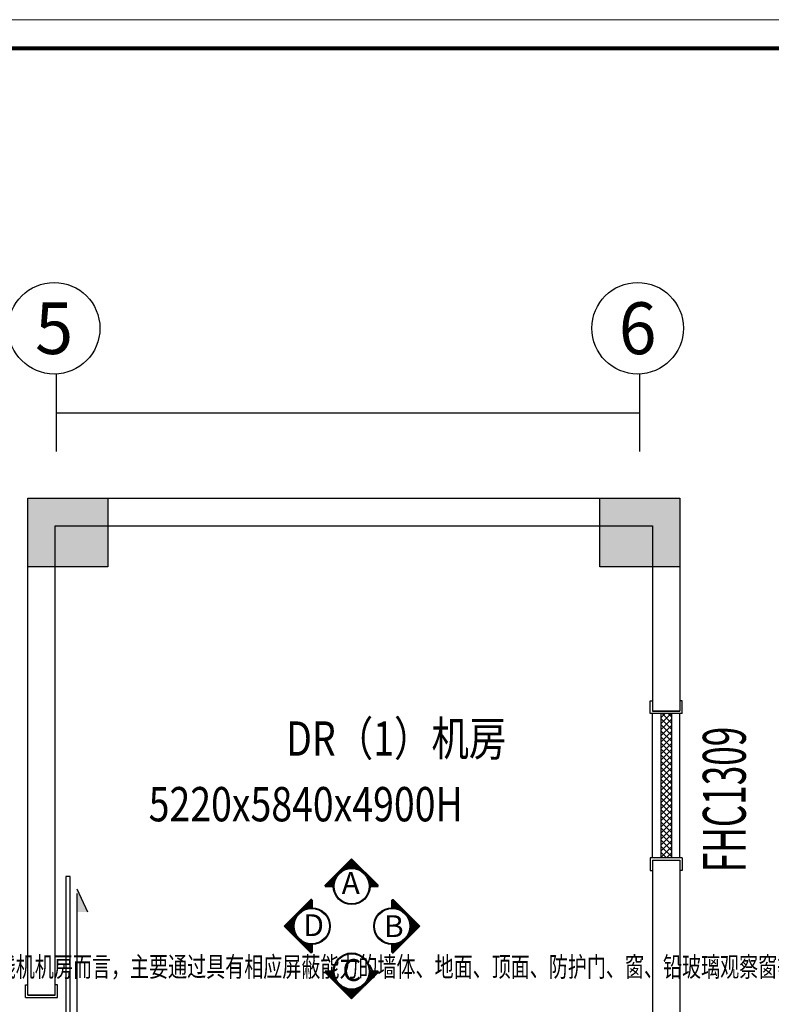
# Model space of a CAD drawing. Units: millimetres. Extents: x 155524 to 439100, y -42478 to 33769.
# Drawn here: x 247574 to 254144, y 23442 to 32043 of the extents above; entities that cross this region are included whole.
import ezdxf
from ezdxf.enums import TextEntityAlignment as Align

# ---------------------------------------------------------------- set-up
doc = ezdxf.new("R2010")
doc.units = ezdxf.units.MM
for name, color, linetype in [('230-kkqdx', 5, 'Continuous'), ('A-WINDOW_TEXT', 30, 'Continuous'), ('AXIS', 3, 'Continuous'), ('AXIS_TEXT', 7, 'Continuous'), ('DOOR', 2, 'Continuous'), ('L-2', 7, 'Continuous'), ('WALL', 7, 'Continuous'), ('房间名称', 7, 'Continuous'), ('门文字', 7, 'Continuous'), ('３细线', 161, 'Continuous')]:
    doc.layers.add(name, color=color, linetype=linetype)
doc.layers.add('TK', color=7, linetype='Continuous', lineweight=13)
doc.styles.add('_TCH_AXIS', font='COMPLEX', dxfattribs={"bigfont": 'GBCBIG'})
doc.styles.add('COMPLEX', font='COMPLEX')
doc.styles.add('HZ', font='simplex.shx', dxfattribs={"width": 0.7, "bigfont": 'hztxt.shx'})
doc.styles.add('HZTXT', font='SIMPLEX', dxfattribs={"width": 0.8, "bigfont": 'HZTXT'})
doc.styles.add('SANSSERIF', font='superos.shx', dxfattribs={"bigfont": 'hzdx.shx'})

# ---------------------------------------------------------------- blocks, each defined once
blk = doc.blocks.new('联城-A1')
at = {"layer": 'TK'}
blk.add_lwpolyline([(-841, 0), (0, 0), (0, 594), (-841, 594)], close=True, dxfattribs=at)
at = {"layer": 'TK', "const_width": 1.4}
blk.add_lwpolyline([(-815.97, 10.03), (-10, 10.03), (-10, 584.03), (-815.97, 584.03)], close=True, dxfattribs=at)
blk = doc.blocks.new('_AXISO')
blk.add_circle((0, 0), 0.5)
at = {"layer": 'AXIS_TEXT', "style": 'COMPLEX', "width": 1.041667}
blk.add_attdef('A', text='', height=0.56, dxfattribs=at).set_placement((-0.25, -0.28), (0.25, -0.28), align=Align.FIT)
blk = doc.blocks.new('01PSEL01')
at = {"color": 0, "linetype": 'ByBlock'}
for p, q in [((0, 0.72), (0.027, 0.72)), ((0, 0.693), (0.053, 0.693)), ((0, 0.667), (0.08, 0.667)), ((0, 0.64), (0.107, 0.64)), ((0, 0.613), (0.133, 0.613)), ((0, 0.587), (0.16, 0.587)), ((0, 0.56), (0.187, 0.56)), ((0.747, 0), (0.027, 0.72)), ((0, 0.533), (0.213, 0.533)), ((0, 0.507), (0.24, 0.507)), ((0.14, 0.48), (0.267, 0.48)), ((0.211, 0.453), (0.293, 0.453)), ((0.261, 0.427), (0.32, 0.427)), ((0.3, 0.4), (0.347, 0.4)), ((0.333, 0.373), (0.373, 0.373)), ((0.36, 0.347), (0.4, 0.347)), ((0.384, 0.32), (0.427, 0.32)), ((0.405, 0.293), (0.453, 0.293)), ((0.747, 0), (0.027, -0.72)), ((0.423, 0.267), (0.48, 0.267)), ((0.439, 0.24), (0.507, 0.24)), ((0.452, 0.213), (0.533, 0.213)), ((0.464, 0.187), (0.56, 0.187)), ((0.474, 0.16), (0.587, 0.16)), ((0.482, 0.133), (0.613, 0.133)), ((0.488, 0.107), (0.64, 0.107)), ((0.494, 0.08), (0.667, 0.08)), ((0.497, 0.053), (0.693, 0.053)), ((0.499, 0.027), (0.72, 0.027)), ((0.5, 0), (0.747, 0)), ((0.423, -0.267), (0.48, -0.267)), ((0.439, -0.24), (0.507, -0.24)), ((0.452, -0.213), (0.533, -0.213)), ((0.464, -0.187), (0.56, -0.187)), ((0.474, -0.16), (0.587, -0.16)), ((0.482, -0.133), (0.613, -0.133)), ((0.488, -0.107), (0.64, -0.107)), ((0.494, -0.08), (0.667, -0.08)), ((0.497, -0.053), (0.693, -0.053)), ((0.499, -0.027), (0.72, -0.027)), ((0, -0.507), (0.24, -0.507)), ((0, -0.533), (0.213, -0.533)), ((0.14, -0.48), (0.267, -0.48)), ((0.211, -0.453), (0.293, -0.453)), ((0.261, -0.427), (0.32, -0.427)), ((0.3, -0.4), (0.347, -0.4)), ((0.333, -0.373), (0.373, -0.373)), ((0.36, -0.347), (0.4, -0.347)), ((0.384, -0.32), (0.427, -0.32)), ((0.405, -0.293), (0.453, -0.293)), ((0, -0.56), (0.187, -0.56)), ((0, -0.587), (0.16, -0.587)), ((0, -0.613), (0.133, -0.613)), ((0, -0.64), (0.107, -0.64)), ((0, -0.667), (0.08, -0.667)), ((0, -0.693), (0.053, -0.693)), ((0, -0.72), (0.027, -0.72))]:
    blk.add_line(p, q, dxfattribs=at)
at = {"color": 0, "linetype": 'ByBlock', "const_width": 0.0625}
for points in [[(0, 0.5), (0, 0.72)], [(0, -0.72), (0, -0.5)]]:
    blk.add_lwpolyline(points, dxfattribs=at)
blk = doc.blocks.new('A$C3C5767C1')
at = {"layer": 'L-2', "color": 3, "linetype": 'ByBlock'}
for centre, radius in [((703, 1174), 192), ((703, 1174), 184), ((287, 758), 192), ((287, 758), 184), ((1126, 758), 192), ((1126, 758), 184), ((703, 287), 192), ((703, 287), 184)]:
    blk.add_circle(centre, radius, dxfattribs=at)
at = {"layer": 'L-2', "color": 251, "yscale": 384, "zscale": 384, "rotation": 270}
for p, xscale in [((703, 1174), -384), ((703, 287), 384)]:
    blk.add_blockref('01PSEL01', p, dxfattribs=dict(at, xscale=xscale))
at = {"layer": 'L-2', "color": 251, "yscale": 384, "zscale": 384}
for p, xscale in [((287, 758), -384), ((1126, 758), 384)]:
    blk.add_blockref('01PSEL01', p, dxfattribs=dict(at, xscale=xscale))
at = {"layer": 'L-2', "color": 5, "style": 'SANSSERIF'}
for s, p in [('A', (599, 1093)), ('D', (200, 654)), ('B', (1041, 644)), ('C', (607, 187))]:
    blk.add_text(s, height=228, dxfattribs=at).set_placement(p)
blk = doc.blocks.new('A$C4A817B5E')
blk.add_blockref('A$C3C5767C1', (0, 0))
blk = doc.blocks.new('A$C5A00680E')
at = {"xscale": 0.7700000000000001, "yscale": 0.7700000000000001, "zscale": 0.7700000000000001}
blk.add_blockref('A$C4A817B5E', (0, 0), dxfattribs=at)
blk = doc.blocks.new('A$C7D252E78')
at = {"xscale": 1.1, "yscale": 1.1, "zscale": 1.1}
blk.add_blockref('A$C5A00680E', (0, 0), dxfattribs=at)
blk = doc.blocks.new('A$C40666BA4')
blk.add_blockref('A$C7D252E78', (0, 0))
blk = doc.blocks.new('FHM1522')
at = {"linetype": 'ByBlock'}
blk.add_hatch(color=0, dxfattribs=at).paths.add_polyline_path([(-427.3, 727.3), (-427.3, 927.6), (-521.1, 727.3)])
at = {"color": 0, "linetype": 'ByBlock'}
for p, q in [((-427.3, 927.6), (-521.1, 727.3)), ((-427.3, 888.8), (-427.3, -556.5))]:
    blk.add_line(p, q, dxfattribs=at)
at = {"layer": '230-kkqdx'}
for p, q in [((-260, -20), (-260, 90)), ((-260, 90), (-240, 90)), ((20, 90), (0, 90)), ((20, -20), (20, 90)), ((20, -20), (-260, -20)), ((20, -1480), (-260, -1480)), ((-260, -1480), (-260, -1590)), ((20, -1480), (20, -1590)), ((-260, -1590), (-240, -1590)), ((20, -1590), (0, -1590))]:
    blk.add_line(p, q, dxfattribs=at)
blk.add_lwpolyline([(-370.5, -664.5), (-370.5, 1035.5), (-330.5, 1035.5), (-330.5, -664.5)], close=True, dxfattribs=at)
blk = doc.blocks.new('FHC1309')
at = {"layer": '230-kkqdx'}
h = blk.add_hatch(dxfattribs=at)
h.set_pattern_fill('ANSI37', color=256, scale=300, angle=-360, style=0)
h.set_pattern_definition([(225, (366042.32, -558063.09), (26.5165043, -26.5165043), []), (315, (366042.32, -558063.09), (26.5165043, 26.5165043), [])])
h.paths.add_polyline_path([(1280, 73.7), (1280, 166.3), (20, 166.3), (20, 73.7)])
for p, q in [((20, 260), (-90, 260)), ((20, 260), (-90, 260)), ((-90, 260), (-90, 240)), ((20, -20), (20, 260)), ((1280, -20), (1280, 260)), ((1280, 260), (1390, 260)), ((1280, 260), (1390, 260)), ((1390, 260), (1390, 240)), ((20, 240), (1280, 240)), ((20, 165.3), (1280, 165.3)), ((20, 72.6), (1280, 72.6)), ((1390, -20), (1390, 0)), ((-90, -20), (-90, 0)), ((20, -20), (-90, -20)), ((20, 0), (1280, 0)), ((1280, -20), (1390, -20))]:
    blk.add_line(p, q, dxfattribs=at)

msp = doc.modelspace()

# ---------------------------------------------------------------- hatches: boundary and pattern name
h = msp.add_hatch(color=7)
h.dxf.hatch_style = 1
h.paths.add_polyline_path([(247646, 27262), (248346, 27262), (248346, 27862), (247646, 27862)])
h = msp.add_hatch(color=7)
h.dxf.hatch_style = 1
h.paths.add_polyline_path([(252646, 27262), (253346, 27262), (253346, 27862), (252646, 27862)])

# ---------------------------------------------------------------- linework, layer by layer
at = {"color": 7}
for p, q in [((247646, 27862), (253346, 27862)), ((247646, 23522), (247646, 27862)), ((253346, 27862), (253346, 26002)), ((247886, 27622), (253106, 27622)), ((247886, 23522), (247886, 27622)), ((253106, 27622), (253106, 26002)), ((253106, 26002), (253346, 26002)), ((253106, 24702), (253106, 22902)), ((253106, 24702), (253346, 24702)), ((253346, 24702), (253346, 22902)), ((247886, 23522), (247646, 23522))]:
    msp.add_line(p, q, dxfattribs=at)
for points in [[(247646, 27862), (248346, 27862), (248346, 27262), (247646, 27262), (247646, 27862)], [(252646, 27862), (253346, 27862), (253346, 27262), (252646, 27262), (252646, 27862)]]:
    msp.add_lwpolyline(points, dxfattribs=at)
at = {"layer": 'AXIS'}
for p, q in [((247896, 28270.7), (247896, 28947.9)), ((252996, 28270.7), (252996, 28947.9)), ((247896, 28609.3), (252996, 28609.3))]:
    msp.add_line(p, q, dxfattribs=at)
at = {"layer": 'WALL'}
for p, q in [((253346, 26002), (253106, 26002)), ((247646, 23522), (247886, 23522))]:
    msp.add_line(p, q, dxfattribs=at)

# ---------------------------------------------------------------- block references
at = {"rotation": 90}
msp.add_blockref('FHC1309', (253346, 24702), dxfattribs=at)
at = {"layer": 'AXIS'}
ref = msp.add_blockref('_AXISO', (247875.8, 29347.4), dxfattribs=dict(at, xscale=800, yscale=800, zscale=800))
ref.add_attrib('A', '5', dxfattribs={"layer": 'AXIS_TEXT', "height": 450.2, "style": '_TCH_AXIS', "width": 1.109827}).set_placement((247709.2, 29122.3), (248042.3, 29122.3), align=Align.FIT)
ref = msp.add_blockref('_AXISO', (252975.8, 29347.4), dxfattribs=dict(at, xscale=800, yscale=800, zscale=800))
ref.add_attrib('A', '6', dxfattribs={"layer": 'AXIS_TEXT', "height": 452.9, "style": '_TCH_AXIS', "width": 1.090909}).set_placement((252811.1, 29120.9), (253140.5, 29120.9), align=Align.FIT)
at = {"layer": 'DOOR', "xscale": -1}
msp.add_blockref('FHM1522', (247646, 23522), dxfattribs=at)
at = {"layer": 'TK', "xscale": 25, "yscale": 25, "zscale": 25}
msp.add_blockref('联城-A1', (264518.8, 17192.7), dxfattribs=at)
at = {"layer": '３细线', "ltscale": 20, "xscale": 0.989880746230483, "yscale": 0.989880746230483, "zscale": 0.989880746230483}
msp.add_blockref('A$C40666BA4', (249886.7, 23489.1), dxfattribs=at)

# ---------------------------------------------------------------- texts
at = {"layer": 'A-WINDOW_TEXT', "style": 'HZ', "width": 0.6}
msp.add_text('FHC1309', height=375, rotation=90, dxfattribs=at).set_placement((253920.9, 24596.2))
at = {"layer": '房间名称', "color": 1, "style": 'HZTXT', "width": 0.8}
for s, p in [('DR（1）机房', (249903.9, 25613.4)), ('5220x5840x4900H', (248702.2, 25040.2))]:
    msp.add_text(s, height=300, dxfattribs=at).set_placement(p)
at = {"layer": '门文字', "color": 0, "ltscale": 0.1, "insert": (223031.7, 30361.7), "char_height": 219.5417, "width": 7998.289, "attachment_point": 1, "style": 'HZ'}
msp.add_mtext('\\pi306.68003;{\\fSimSun|b0|i0|c134|p2;\\H0.795x;一、概述\\P\\pi0;    该图纸为\\H0.99997x;崇寿卫生院放射机房辐射防护工程设计。根据大楼的建筑及结构特点，按照现行的国家最新有关规范规程及有关设计标准图集制作而成。\\P\\pi306.68003;二、图纸参照依据\\P\\pi0;    本图纸参照\\H1.0001x;\\C256;院方提供的\\C0;《（\\H0.9999x;崇寿卫生院）\\H0.99998x;放射机房辐射防护工程》\\H0.99998x;建筑图纸。\\P\\pi306.68003;    国家及地方相关设计规范，法律、法规及行业规范。\\P三、工程概况\\P\\pi0;    该工程范围为（\\H1.00004x;崇寿卫生院\\H0.99996x;）\\H0.99996x;放射机房辐射防护工程。\\P\\pi306.68003;四、放射防护设计依据\\C256;\\P  (1) 《电离辐射与辐射源安全基本标准》GB18871-2002；\\P  (2) 《放射诊断放射防护要求》GBZ130-2020；\\P  (3) 《建设项目职业病危害放射防护评价报告编制规范》GBZ/T181-2021；\\P  (4) 《职业性外照射个人监测规范》GBZ 128-2019；\\P  (5) 《放射工作人员健康标准》GBZ 98-2017；     \\P  (6) 《医用常规X射线诊断设备质量控制检测规范》WS/T76-2020；\\P  (7) 《医用X射线诊断受检者放射卫生防护标准》GB l6348-2010； \\P  (8)《医学放射工作人员放射防护培训规范》GBZ/T149-2015； \\P  (9)《工作场所职业病危害警示标识》GBZ 158-2003; \\P  (10)\\W0.75;《建筑工程施工质量验收统一标》GB50300-2013；\\W1;\\P  (11)\\W0.75;《建筑装饰装修工程质量验收标准》GB 50210-2018；\\W1;\\P  (12) \\W0.75;公司相关施工经验。\\P\\P\\pi0;\\H1.258x;\\W0.7;\\C0;五、放射防护措施   \\P\\pi349.08891;\\H0.07937x;\\P\\pi0;\\H10x;    X线机发射的X射线对人体的作用，主要是来自体外照射，为了减少X射线对人体外照射影响，一般可采取增大与发射源距离，缩短受照时间，\\H0.9999x;以及采用防护材料加以屏蔽的办法。在医疗照射实践中，为了达到诊断的目的，投照时间，以及放射源与人体之间距离是不能任意改变的，因此应主要通过屏蔽防护来减少人员接受的剂量。对X线机机房而言，主要通过具有相应屏蔽能力的墙体、地面、顶面、防护门、窗、铅玻璃观察窗等来达到防护目的，而采取的屏蔽材料及相应厚度，亦应根据辐射源特性，机房面积（与辐射源到参考点距离有关），机房周围环境因素等方面来估算相应屏蔽材料的厚度。\\fKaiTi_GB2312|b0|i0|c134|p49;\\H1.002x;\\C256;\\P\\fSimSun|b0|i0|c134|p2;\\H0.998x;\\C0;六、辐射防护屏蔽要求  \\P    考虑到医院设备更新的需要，机房采取的防护设施原则上以主防护屏蔽为基础，根据各类机器使用及机房结构等实际情况。根据工程建设项目中机房实际情况：机房为框架结构，放射科机房四周墙壁为240红实心砖,地面、顶面楼板为150混凝土。混泥土密度不低于2.35t/m³，浇筑时要求密实均匀，无空隙、气泡。防护门门缝处铅板搭接宽度不小于门缝间距10倍。\\W1;\\P七、防护门、防护窗预留洞口要求 }', dxfattribs=at)

doc.saveas('drawing.dxf')
